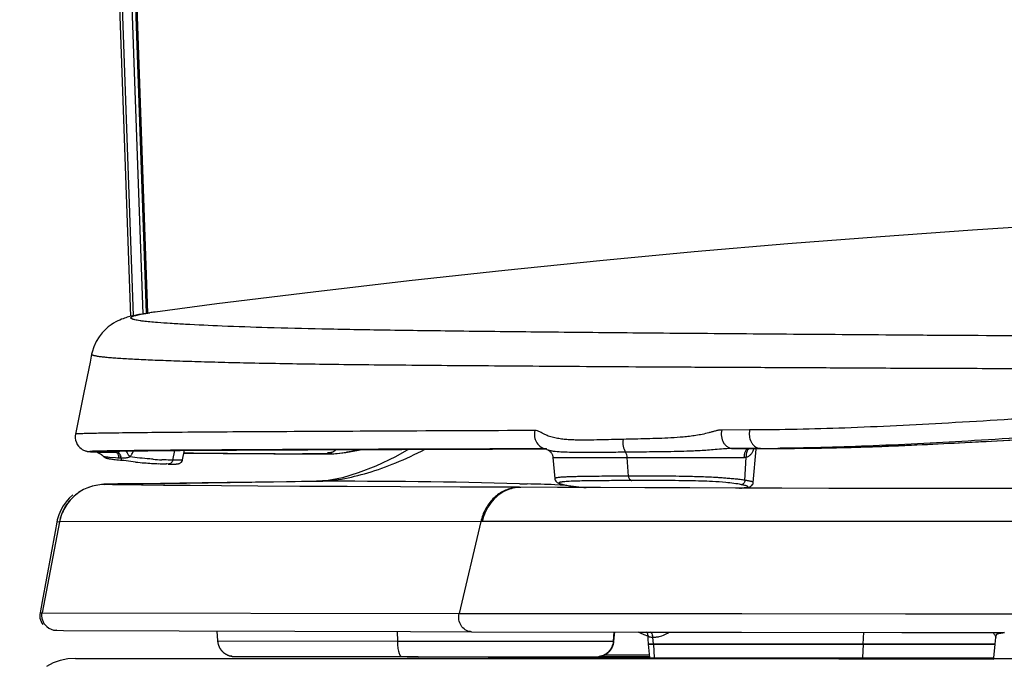
# Model space of a CAD drawing. Units: inches. Extents: x 72 to 9569, y -1199 to 1814.
# Drawn here: x 7124 to 7228, y 217 to 285 of the extents above; entities that cross this region are included whole.
import ezdxf

# ---------------------------------------------------------------- set-up
doc = ezdxf.new("R2010")
doc.units = ezdxf.units.IN
doc.header["$LTSCALE"] = 2
doc.header["$MEASUREMENT"] = 0

msp = doc.modelspace()

# ---------------------------------------------------------------- linework, layer by layer
at = {"color": 7, "linetype": 'Continuous'}
for p, q in [((7123.87, 580.01), (7135.55, 254.11)), ((7124.16, 580.01), (7135.81, 254.17)), ((7125.34, 580.01), (7136.83, 254.37)), ((7125.8, 580.01), (7137.2, 254.43)), ((7126.07, 580.01), (7137.32, 254.45)), ((7144.64, 255.41), (7138.13, 254.56)), ((7131.45, 250.12), (7131.28, 249.29)), ((7200.71, 242.16), (7197.77, 242.15)), ((7131.22, 239.88), (7131.25, 239.88)), ((7131.25, 239.88), (7131.27, 239.88)), ((7131.27, 239.88), (7131.3, 239.88)), ((7131.3, 239.88), (7131.33, 239.87)), ((7131.33, 239.87), (7131.38, 239.87)), ((7131.38, 239.87), (7131.44, 239.87)), ((7131.44, 239.87), (7131.52, 239.86)), ((7131.52, 239.86), (7131.62, 239.86)), ((7131.62, 239.86), (7131.78, 239.86)), ((7131.78, 239.86), (7131.98, 239.85)), ((7132.67, 239.94), (7131.85, 239.92)), ((7132.14, 239.85), (7132.22, 239.84)), ((7132.21, 239.73), (7132.22, 239.73)), ((7132.22, 239.73), (7132.22, 239.73)), ((7132.46, 239.84), (7132.4, 239.83)), ((7132.43, 239.84), (7132.46, 239.84)), ((7132.46, 239.84), (7132.85, 239.84)), ((7132.65, 239.44), (7132.7, 239.38)), ((7132.85, 239.84), (7133.82, 239.84)), ((7133.03, 239.91), (7133.69, 239.93)), ((7133.58, 239.85), (7133.05, 239.87)), ((7134, 239.96), (7133.51, 239.96)), ((7133.82, 239.84), (7133.94, 239.84)), ((7134.55, 239.97), (7134, 239.96)), ((7134, 239.94), (7134.16, 239.94)), ((7134.16, 239.94), (7134.33, 239.94)), ((7134.23, 239.94), (7134.49, 239.95)), ((7134.33, 239.94), (7134.52, 239.95)), ((7134.49, 239.95), (7134.91, 239.95)), ((7134.52, 239.95), (7134.72, 239.95)), ((7134.57, 239.97), (7134.55, 239.97)), ((7135.14, 239.98), (7134.57, 239.97)), ((7134.72, 239.95), (7134.98, 239.95)), ((7134.91, 239.95), (7135.22, 239.96)), ((7134.98, 239.95), (7135.23, 239.96)), ((7135.22, 239.96), (7135.75, 239.96)), ((7135.23, 239.96), (7135.66, 239.96)), ((7135.66, 239.96), (7136, 239.97)), ((7135.75, 239.96), (7136.78, 239.98)), ((7136, 239.97), (7136.36, 239.97)), ((7136.36, 239.97), (7136.84, 239.98)), ((7136.84, 239.98), (7137.35, 239.98)), ((7137.35, 239.98), (7137.8, 239.99)), ((7137.8, 239.99), (7138.38, 239.99)), ((7138.38, 239.99), (7138.89, 240)), ((7138.89, 240), (7139.55, 240)), ((7139.55, 240), (7140.13, 240.01)), ((7140, 238.99), (7140.21, 240.01)), ((7140.13, 240.01), (7140.75, 240.01)), ((7140.75, 240.01), (7141.4, 240.02)), ((7141.02, 239.02), (7141.23, 240.02)), ((7142.17, 239.73), (7141.16, 239.74)), ((7141.16, 239.73), (7142.24, 239.72)), ((7141.4, 240.02), (7142.23, 240.02)), ((7142.23, 240.02), (7143.12, 240.03)), ((7143.12, 240.03), (7144.22, 240.04)), ((7144.22, 240.04), (7145.4, 240.04)), ((7145.4, 240.04), (7146.67, 240.05)), ((7146.67, 240.05), (7148.22, 240.06)), ((7148.22, 240.06), (7149.9, 240.07)), ((7149.9, 240.07), (7151.7, 240.08)), ((7151.7, 240.08), (7154.14, 240.09)), ((7154.87, 239.65), (7153.65, 239.65)), ((7154.14, 240.09), (7157.09, 240.1)), ((7154.46, 239.64), (7156.14, 239.64)), ((7154.46, 239.64), (7154.51, 239.64)), ((7156.19, 239.64), (7154.51, 239.64)), ((7154.9, 239.65), (7154.87, 239.65)), ((7156.14, 239.64), (7154.9, 239.65)), ((7156.19, 239.64), (7156.14, 239.64)), ((7156.18, 239.64), (7156.93, 239.66)), ((7156.93, 239.66), (7158.21, 239.78)), ((7157.09, 240.1), (7158.83, 240.11)), ((7158.83, 240.11), (7160.36, 240.11)), ((7160.36, 240.11), (7161.95, 240.12)), ((7161.95, 240.12), (7163.62, 240.12)), ((7163.62, 240.12), (7165.37, 240.13)), ((7165.37, 240.13), (7167.2, 240.14)), ((7167.2, 240.14), (7169.12, 240.14)), ((7169.12, 240.14), (7171.12, 240.15)), ((7170.68, 240.15), (7177.19, 240.16)), ((7171.12, 240.15), (7172.36, 240.15)), ((7177.72, 240.17), (7176.05, 240.17)), ((7177.19, 240.16), (7177.9, 240.17)), ((7179.29, 240.17), (7177.72, 240.17)), ((7177.9, 240.17), (7179.29, 240.17)), ((7179.32, 240.18), (7179.37, 240.17)), ((7200.4, 240.22), (7198.94, 240.21)), ((7198.94, 240.21), (7200.63, 240.21)), ((7201.87, 240.22), (7200.4, 240.22)), ((7200.63, 240.21), (7201.35, 240.21)), ((7201.1, 236.65), (7201.41, 240.14)), ((7201.35, 240.21), (7201.42, 240.21)), ((7201.42, 240.21), (7202.44, 240.22)), ((7201.87, 240.22), (7203.93, 240.22)), ((7202.44, 240.22), (7203.18, 240.22)), ((7203.18, 240.22), (7203.93, 240.22)), ((7132.87, 239.35), (7133.07, 239.33)), ((7133.09, 239.18), (7133.12, 239.17)), ((7133.12, 239.17), (7133.15, 239.17)), ((7133.15, 239.17), (7133.19, 239.16)), ((7133.34, 239.3), (7133.95, 239.25)), ((7133.95, 239.25), (7134.18, 239.24)), ((7134.18, 239.24), (7134.26, 239.23)), ((7134.26, 239.23), (7134.35, 239.23)), ((7134.47, 238.98), (7134.61, 238.97)), ((7134.69, 238.96), (7134.61, 238.97)), ((7134.84, 238.94), (7134.69, 238.96)), ((7136.08, 238.79), (7134.84, 238.94)), ((7139.44, 238.59), (7139.34, 238.59)), ((7139.49, 238.58), (7139.62, 238.58)), ((7139.62, 238.58), (7139.78, 238.58)), ((7139.78, 238.58), (7139.89, 238.58)), ((7139.89, 238.58), (7140, 238.58)), ((7140, 238.58), (7140.07, 238.58)), ((7140.07, 238.58), (7140.14, 238.58)), ((7140.14, 238.58), (7140.21, 238.58)), ((7140.21, 238.58), (7140.25, 238.58)), ((7140.25, 238.58), (7140.29, 238.58)), ((7140.29, 238.58), (7140.33, 238.58)), ((7140.33, 238.58), (7140.36, 238.59)), ((7180.01, 239.25), (7180.21, 237.05)), ((7187.96, 237.3), (7187.82, 239.27)), ((7200.21, 236.86), (7200.34, 239.3)), ((7132.73, 236.45), (7132.55, 236.44)), ((7132.8, 236.43), (7133.69, 236.46)), ((7132.9, 236.42), (7132.89, 236.42)), ((7132.89, 236.42), (7132.89, 236.42)), ((7132.89, 236.42), (7132.89, 236.42)), ((7132.91, 236.42), (7132.89, 236.42)), ((7132.93, 236.42), (7132.9, 236.42)), ((7133, 236.42), (7132.93, 236.42)), ((7133.66, 236.4), (7133, 236.42)), ((7133.09, 236.41), (7133, 236.42)), ((7133.69, 236.46), (7133.78, 236.46)), ((7133.78, 236.46), (7133.88, 236.46)), ((7133.88, 236.46), (7134.1, 236.47)), ((7134.1, 236.47), (7134.6, 236.47)), ((7134.6, 236.47), (7155.15, 236.76)), ((7155.11, 236.76), (7151.96, 236.72)), ((7155.15, 236.76), (7155.11, 236.76)), ((7176.51, 236.51), (7176.64, 236.51)), ((7176.64, 236.51), (7177.3, 236.49)), ((7180.19, 236.41), (7181.33, 236.37)), ((7180.21, 237.05), (7180.21, 237.04)), ((7181.33, 236.37), (7181.36, 236.37)), ((7181.33, 236.37), (7181.33, 236.37)), ((7180.48, 236.11), (7176.5, 236.13)), ((7185.02, 236.1), (7180.48, 236.11)), ((7128.06, 232.49), (7126.24, 222.91)), ((7128.06, 232.49), (7127.78, 232.48)), ((7128.07, 232.49), (7128.06, 232.49)), ((7172.42, 232.52), (7128.07, 232.49)), ((7172.42, 232.52), (7170.14, 222.86)), ((7172.55, 232.52), (7172.42, 232.52)), ((7306.41, 232.59), (7172.55, 232.52)), ((7126.02, 222.91), (7126.24, 222.91)), ((7126.24, 222.91), (7170.14, 222.86)), ((7170.14, 222.86), (7197.74, 222.84)), ((7197.74, 222.84), (7198.46, 222.84)), ((7198.46, 222.84), (7199.9, 222.84)), ((7199.9, 222.84), (7217.13, 222.82)), ((7217.13, 222.82), (7221.33, 222.82)), ((7221.33, 222.82), (7306.41, 222.77)), ((7127.45, 221.11), (7127.44, 221.11)), ((7127.52, 221.1), (7127.74, 221.1)), ((7127.74, 221.1), (7127.71, 221.1)), ((7127.74, 221.1), (7128.49, 221.08)), ((7128.49, 221.08), (7165.02, 220.96)), ((7144.61, 221.01), (7144.71, 219.97)), ((7163.6, 220.96), (7163.63, 219.94)), ((7165.02, 220.96), (7171.42, 220.94)), ((7171.42, 220.94), (7189.24, 220.91)), ((7186.43, 220.92), (7186.35, 219.93)), ((7186.43, 219.93), (7186.52, 220.92)), ((7189.24, 220.91), (7191.67, 220.9)), ((7189.94, 220.79), (7189.95, 220.77)), ((7189.95, 220.77), (7189.95, 220.77)), ((7191.67, 220.9), (7194.18, 220.9)), ((7194.18, 220.9), (7197.89, 220.89)), ((7197.89, 220.89), (7198.35, 220.89)), ((7198.35, 220.89), (7199.86, 220.89)), ((7199.86, 220.89), (7216.74, 220.86)), ((7212.68, 219.63), (7212.74, 220.88)), ((7216.74, 220.86), (7218.25, 220.86)), ((7218.25, 220.86), (7218.72, 220.86)), ((7218.72, 220.86), (7226.25, 220.85)), ((7226.25, 220.85), (7227.55, 220.85)), ((7226.71, 220.8), (7226.71, 220.8)), ((7226.92, 220.8), (7226.94, 220.81)), ((7144.71, 219.97), (7163.63, 219.94)), ((7163.63, 219.94), (7186.35, 219.93)), ((7186.35, 219.93), (7186.43, 219.93)), ((7189.95, 220.77), (7190.04, 219.64)), ((7190.58, 219.64), (7190.53, 220.35)), ((7226.56, 219.64), (7226.62, 220.33)), ((7226.62, 220.33), (7226.63, 220.42)), ((7190.04, 219.64), (7190.04, 219.64)), ((7190.04, 219.64), (7190.1, 219.64)), ((7190.04, 219.64), (7190.17, 218.22)), ((7190.37, 219.64), (7190.05, 219.64)), ((7190.05, 219.64), (7190.05, 219.64)), ((7190.1, 219.64), (7190.2, 219.64)), ((7190.2, 219.64), (7190.58, 219.64)), ((7190.85, 219.64), (7190.37, 219.64)), ((7190.58, 219.64), (7191.03, 219.64)), ((7190.58, 219.64), (7190.68, 218.21)), ((7191.94, 219.64), (7190.85, 219.64)), ((7191.03, 219.64), (7191.83, 219.64)), ((7191.83, 219.64), (7194.04, 219.64)), ((7193.38, 219.64), (7191.94, 219.64)), ((7195.03, 219.64), (7193.38, 219.64)), ((7194.04, 219.64), (7195.85, 219.64)), ((7196.84, 219.64), (7195.03, 219.64)), ((7195.85, 219.64), (7197.12, 219.64)), ((7197.48, 219.64), (7196.84, 219.64)), ((7197.12, 219.64), (7197.38, 219.64)), ((7197.38, 219.64), (7197.66, 219.64)), ((7198.13, 219.64), (7197.48, 219.64)), ((7197.66, 219.64), (7198.52, 219.64)), ((7198.8, 219.64), (7198.13, 219.64)), ((7198.52, 219.64), (7199.13, 219.64)), ((7203.14, 219.63), (7198.8, 219.64)), ((7199.13, 219.64), (7203.92, 219.63)), ((7212.68, 219.63), (7203.14, 219.63)), ((7203.92, 219.63), (7211.74, 219.63)), ((7211.74, 219.63), (7212.68, 219.63)), ((7212.68, 219.63), (7212.61, 218.2)), ((7216.21, 219.63), (7212.68, 219.63)), ((7212.68, 219.63), (7215.63, 219.63)), ((7215.63, 219.63), (7216.15, 219.63)), ((7216.15, 219.63), (7217.13, 219.63)), ((7217, 219.63), (7216.21, 219.63)), ((7217.75, 219.63), (7217, 219.63)), ((7217.13, 219.63), (7217.59, 219.63)), ((7217.59, 219.63), (7218.03, 219.63)), ((7218.47, 219.63), (7217.75, 219.63)), ((7218.03, 219.63), (7218.09, 219.63)), ((7218.09, 219.63), (7218.86, 219.63)), ((7219.16, 219.63), (7218.47, 219.63)), ((7218.86, 219.63), (7219.98, 219.63)), ((7220.43, 219.63), (7219.16, 219.63)), ((7219.98, 219.63), (7220.67, 219.63)), ((7221.03, 219.63), (7220.43, 219.63)), ((7220.67, 219.63), (7220.99, 219.63)), ((7220.99, 219.63), (7222.14, 219.63)), ((7223.1, 219.63), (7221.03, 219.63)), ((7222.14, 219.63), (7224.75, 219.63)), ((7223.97, 219.63), (7223.1, 219.63)), ((7225.36, 219.63), (7223.97, 219.63)), ((7224.75, 219.63), (7225.73, 219.64)), ((7226.02, 219.64), (7225.36, 219.63)), ((7225.73, 219.64), (7225.92, 219.64)), ((7225.92, 219.64), (7226.41, 219.64)), ((7226.55, 219.64), (7226.02, 219.64)), ((7226.41, 219.64), (7226.56, 219.64)), ((7226.43, 218.21), (7226.56, 219.64)), ((7226.56, 219.64), (7226.56, 219.64)), ((7128.15, 217.92), (7127.4, 217.65)), ((7128.94, 218.08), (7128.15, 217.92)), ((7129.74, 218.13), (7128.94, 218.08)), ((7129.74, 218.13), (7483.07, 218.13)), ((7136.84, 218.13), (7475.98, 218.13)), ((7146.21, 218.36), (7146.09, 218.36)), ((7146.47, 218.34), (7146.48, 218.34)), ((7146.48, 218.34), (7147.45, 218.34)), ((7146.5, 218.34), (7147.45, 218.34)), ((7147.45, 218.34), (7164.08, 218.32)), ((7164.08, 218.32), (7165.82, 218.32)), ((7164.69, 218.26), (7175, 218.31)), ((7190.17, 218.15), (7164.69, 218.26)), ((7165.82, 218.32), (7175, 218.31)), ((7165.89, 218.16), (7190.18, 218.11)), ((7175, 218.31), (7184.64, 218.31)), ((7184.64, 218.31), (7184.67, 218.31)), ((7184.67, 218.31), (7184.68, 218.31)), ((7184.91, 218.32), (7190.04, 218.33)), ((7190.05, 218.49), (7185.41, 218.47)), ((7190.04, 218.33), (7190.17, 218.33)), ((7190.17, 218.49), (7190.05, 218.49)), ((7190.17, 218.22), (7190.68, 218.21)), ((7190.17, 218.22), (7190.17, 218.19)), ((7190.17, 218.19), (7190.18, 218.11)), ((7190.18, 218.11), (7191.57, 218.11)), ((7190.68, 218.21), (7212.61, 218.2)), ((7191.57, 218.11), (7193.76, 218.11)), ((7193.76, 218.11), (7226.43, 218.06)), ((7212.61, 218.2), (7226.43, 218.21)), ((7226.42, 218.08), (7225.45, 218.08)), ((7127.4, 217.65), (7126.68, 217.29))]:
    msp.add_line(p, q, dxfattribs=at)
for points in [[(7306.44, 265.93), (7298.67, 265.91), (7289.72, 265.83), (7280.66, 265.67), (7271.49, 265.44), (7262.21, 265.14), (7252.83, 264.77), (7243.37, 264.32), (7233.81, 263.79), (7224.18, 263.18), (7214.49, 262.49), (7204.72, 261.73), (7194.88, 260.88), (7184.95, 259.95), (7174.94, 258.94), (7164.88, 257.84), (7154.78, 256.66), (7144.64, 255.41)], [(7136.69, 254.34), (7136.55, 254.32), (7136.41, 254.29), (7136.27, 254.27), (7136.13, 254.24), (7136, 254.21), (7135.87, 254.18), (7135.74, 254.15), (7135.61, 254.12), (7135.48, 254.09), (7135.34, 254.05), (7135.2, 254.01), (7135.06, 253.97), (7134.92, 253.92), (7134.76, 253.86), (7134.59, 253.8), (7134.41, 253.72), (7134.21, 253.63), (7133.99, 253.52), (7133.76, 253.38), (7133.49, 253.21), (7133.2, 252.99), (7132.89, 252.72), (7132.56, 252.38), (7132.24, 251.96), (7131.94, 251.47), (7131.68, 250.92), (7131.5, 250.33), (7131.45, 250.12)], [(7131.28, 249.29), (7130.64, 246.11), (7130.32, 244.52), (7130, 242.93), (7129.75, 241.72)], [(7203.93, 240.22), (7208.65, 240.27), (7213.76, 240.41), (7218.93, 240.62), (7224.15, 240.88), (7229.43, 241.17), (7234.82, 241.48), (7240.3, 241.81), (7245.85, 242.13), (7251.51, 242.44), (7257.26, 242.73), (7263.09, 243), (7269.05, 243.24), (7275.11, 243.45), (7281.27, 243.63), (7287.59, 243.77), (7294.08, 243.87), (7300.69, 243.92), (7306.42, 243.93)], [(7129.75, 241.72), (7129.73, 241.56), (7129.73, 241.31), (7129.76, 241.07), (7129.84, 240.84), (7129.94, 240.64), (7130.06, 240.46), (7130.19, 240.32), (7130.33, 240.2), (7130.46, 240.11), (7130.58, 240.04), (7130.69, 240), (7130.77, 239.97), (7130.84, 239.95), (7130.89, 239.93), (7130.94, 239.92), (7130.97, 239.91), (7131, 239.91), (7131.03, 239.9), (7131.06, 239.9), (7131.08, 239.9), (7131.1, 239.89), (7131.11, 239.89), (7131.13, 239.89), (7131.15, 239.89), (7131.16, 239.89), (7131.18, 239.88), (7131.19, 239.88), (7131.22, 239.88)], [(7131.98, 239.85), (7132.02, 239.82), (7132.07, 239.8), (7132.12, 239.77), (7132.17, 239.75), (7132.22, 239.73)], [(7132.22, 239.73), (7132.29, 239.7), (7132.38, 239.65), (7132.47, 239.59), (7132.56, 239.52), (7132.65, 239.44)], [(7164.84, 240.13), (7163.42, 239.34), (7161.38, 238.37), (7159.52, 237.64), (7157.84, 237.14), (7156.35, 236.85), (7155.11, 236.76)], [(7158.21, 239.78), (7159.54, 240.02), (7159.88, 240.11)], [(7172.36, 240.15), (7173.21, 240.15), (7173.64, 240.15), (7174.08, 240.16), (7174.51, 240.16), (7174.96, 240.16), (7175.4, 240.16)], [(7175.4, 240.16), (7176.31, 240.16), (7176.76, 240.16), (7177.19, 240.16)], [(7179.32, 240.18), (7179.29, 240.18), (7179.29, 240.17)], [(7179.29, 240.17), (7179.38, 240.12), (7179.48, 240.06)], [(7179.49, 240.05), (7179.54, 240.02), (7179.59, 239.99), (7179.64, 239.95), (7179.69, 239.91), (7179.73, 239.87), (7179.77, 239.82), (7179.81, 239.77), (7179.85, 239.72), (7179.89, 239.66), (7179.92, 239.6), (7179.95, 239.54)], [(7179.95, 239.54), (7179.97, 239.47), (7179.99, 239.4)], [(7132.7, 239.38), (7132.73, 239.35), (7132.79, 239.3), (7132.83, 239.27), (7132.87, 239.25)], [(7132.87, 239.25), (7132.91, 239.23), (7132.94, 239.22), (7132.96, 239.21), (7132.99, 239.21), (7133.01, 239.2), (7133.04, 239.19), (7133.06, 239.19), (7133.09, 239.18)], [(7133.19, 239.16), (7133.23, 239.15), (7133.28, 239.14), (7133.34, 239.14)], [(7133.34, 239.14), (7133.4, 239.13), (7133.48, 239.11), (7133.56, 239.1), (7133.67, 239.09), (7133.79, 239.07), (7133.93, 239.05), (7134.09, 239.03), (7134.27, 239.01), (7134.47, 238.98)], [(7140.36, 238.59), (7140.38, 238.59), (7140.4, 238.59), (7140.41, 238.59), (7140.43, 238.59), (7140.45, 238.59), (7140.46, 238.59), (7140.48, 238.59), (7140.49, 238.59), (7140.51, 238.6), (7140.53, 238.6), (7140.54, 238.6), (7140.56, 238.6), (7140.58, 238.61), (7140.6, 238.61), (7140.63, 238.62), (7140.66, 238.63)], [(7140.66, 238.63), (7140.69, 238.64), (7140.74, 238.66), (7140.79, 238.69), (7140.85, 238.73), (7140.91, 238.79), (7140.97, 238.88), (7141.01, 238.98), (7141.02, 239.02)], [(7179.99, 239.4), (7180, 239.33), (7180.01, 239.26), (7180.01, 239.25)], [(7134.22, 236.48), (7133.3, 236.47), (7132.73, 236.45)], [(7176.5, 236.13), (7170.23, 236.15), (7163.97, 236.18), (7158.35, 236.21), (7153.35, 236.23), (7148.96, 236.26), (7145.12, 236.28), (7141.82, 236.31), (7139.01, 236.33), (7136.7, 236.36), (7134.92, 236.38), (7133.66, 236.4)], [(7151.96, 236.72), (7148.68, 236.68), (7145.71, 236.64), (7143.07, 236.6), (7140.74, 236.57), (7138.71, 236.54), (7136.95, 236.51), (7135.45, 236.49), (7134.22, 236.48)], [(7180.21, 237.04), (7180.22, 236.98), (7180.25, 236.87), (7180.3, 236.78), (7180.37, 236.7), (7180.45, 236.64), (7180.53, 236.59), (7180.6, 236.55), (7180.68, 236.53), (7180.77, 236.5), (7180.87, 236.47), (7180.98, 236.45), (7181.1, 236.42), (7181.24, 236.39), (7181.33, 236.37)], [(7181.33, 236.37), (7181.62, 236.32), (7181.9, 236.27), (7182.19, 236.23), (7182.5, 236.19), (7182.81, 236.16), (7183.11, 236.13), (7183.41, 236.11), (7183.47, 236.1)], [(7200.82, 236.22), (7200.89, 236.27), (7200.96, 236.33), (7201.02, 236.41), (7201.07, 236.51), (7201.1, 236.62), (7201.1, 236.65)], [(7129.48, 235.35), (7129.09, 235), (7128.75, 234.6), (7128.44, 234.17), (7128.19, 233.71), (7127.98, 233.22), (7127.83, 232.71), (7127.78, 232.48)], [(7194.41, 236.06), (7189.67, 236.08), (7185.02, 236.1)], [(7204.1, 236.03), (7199.22, 236.05), (7194.41, 236.06)], [(7199.84, 236.05), (7199.9, 236.05), (7199.98, 236.06), (7200.06, 236.06), (7200.13, 236.07), (7200.2, 236.08), (7200.27, 236.08), (7200.34, 236.09), (7200.4, 236.1), (7200.46, 236.11), (7200.52, 236.12), (7200.57, 236.13), (7200.63, 236.14), (7200.69, 236.16), (7200.75, 236.18), (7200.82, 236.22)], [(7306.42, 235.94), (7301.79, 235.94), (7295.81, 235.95), (7289.77, 235.95), (7283.69, 235.95), (7277.59, 235.96), (7271.48, 235.96), (7265.37, 235.97), (7259.3, 235.97), (7253.27, 235.97), (7247.32, 235.98), (7241.46, 235.98), (7235.71, 235.98), (7230.1, 235.99), (7224.62, 235.99), (7219.29, 236), (7214.1, 236.01), (7209.05, 236.02), (7204.1, 236.03)], [(7127.78, 232.48), (7127.6, 231.47), (7127.15, 229.03), (7126.7, 226.58), (7126.24, 224.11), (7126.02, 222.91)], [(7126.02, 222.91), (7126, 222.76), (7125.99, 222.57), (7126.01, 222.38), (7126.06, 222.2)], [(7126.06, 222.2), (7126.12, 222.02), (7126.21, 221.85), (7126.32, 221.69)], [(7127.44, 221.11), (7127.44, 221.1), (7127.47, 221.1), (7127.52, 221.1), (7127.58, 221.1), (7127.63, 221.1), (7127.71, 221.1)], [(7188.94, 220.92), (7189.19, 220.82), (7189.57, 220.66), (7189.96, 220.49), (7189.97, 220.48)], [(7189.87, 220.92), (7189.91, 220.86), (7189.94, 220.79)], [(7226.63, 220.42), (7226.67, 220.53), (7226.73, 220.63), (7226.8, 220.71), (7226.87, 220.77), (7226.92, 220.8)], [(7144.71, 219.97), (7144.71, 219.92), (7144.72, 219.88), (7144.72, 219.84), (7144.73, 219.8), (7144.74, 219.76), (7144.74, 219.72), (7144.75, 219.68), (7144.76, 219.64), (7144.78, 219.6), (7144.79, 219.57), (7144.8, 219.53), (7144.81, 219.49), (7144.83, 219.46), (7144.84, 219.42), (7144.86, 219.39), (7144.87, 219.35), (7144.89, 219.32), (7144.91, 219.29), (7144.92, 219.25), (7144.94, 219.22), (7144.96, 219.19), (7144.98, 219.16), (7145, 219.13), (7145.02, 219.1), (7145.04, 219.07), (7145.06, 219.04), (7145.08, 219.01), (7145.11, 218.99), (7145.13, 218.96), (7145.15, 218.94), (7145.17, 218.91), (7145.2, 218.89), (7145.22, 218.86), (7145.24, 218.84), (7145.27, 218.82), (7145.29, 218.8), (7145.31, 218.77), (7145.34, 218.75), (7145.36, 218.73), (7145.39, 218.72), (7145.41, 218.7), (7145.43, 218.68), (7145.46, 218.66), (7145.48, 218.64), (7145.51, 218.63), (7145.53, 218.61), (7145.56, 218.6), (7145.58, 218.58), (7145.61, 218.57), (7145.63, 218.55), (7145.65, 218.54), (7145.68, 218.53), (7145.7, 218.52), (7145.73, 218.51), (7145.75, 218.49), (7145.78, 218.48), (7145.8, 218.47), (7145.82, 218.46), (7145.85, 218.45), (7145.87, 218.45), (7145.89, 218.44), (7145.92, 218.43), (7145.94, 218.42), (7145.96, 218.42), (7145.98, 218.41), (7146.01, 218.4), (7146.03, 218.4), (7146.05, 218.39), (7146.07, 218.39), (7146.09, 218.38), (7146.11, 218.38), (7146.13, 218.37), (7146.16, 218.37), (7146.18, 218.36), (7146.2, 218.36)], [(7184.9, 218.32), (7184.92, 218.33), (7184.94, 218.33), (7184.96, 218.33), (7184.99, 218.34), (7185.01, 218.34), (7185.03, 218.35), (7185.05, 218.35), (7185.08, 218.36), (7185.1, 218.36), (7185.12, 218.37), (7185.14, 218.37), (7185.17, 218.38), (7185.19, 218.39), (7185.21, 218.39), (7185.24, 218.4), (7185.26, 218.41), (7185.28, 218.42), (7185.31, 218.43), (7185.33, 218.44), (7185.35, 218.45), (7185.38, 218.46), (7185.4, 218.47), (7185.42, 218.48), (7185.45, 218.49), (7185.47, 218.5), (7185.5, 218.52), (7185.52, 218.53), (7185.54, 218.54), (7185.57, 218.56), (7185.59, 218.57), (7185.62, 218.59), (7185.64, 218.6), (7185.66, 218.62), (7185.69, 218.63), (7185.71, 218.65), (7185.73, 218.67), (7185.76, 218.69), (7185.78, 218.71), (7185.81, 218.72), (7185.83, 218.74), (7185.85, 218.76), (7185.87, 218.79), (7185.9, 218.81), (7185.92, 218.83), (7185.94, 218.85), (7185.97, 218.88), (7185.99, 218.9), (7186.01, 218.93), (7186.03, 218.95), (7186.05, 218.98), (7186.07, 219), (7186.09, 219.03), (7186.11, 219.06), (7186.13, 219.09), (7186.15, 219.12), (7186.17, 219.15), (7186.19, 219.18), (7186.21, 219.21), (7186.22, 219.24), (7186.24, 219.27), (7186.26, 219.3), (7186.27, 219.34), (7186.29, 219.37), (7186.3, 219.4), (7186.32, 219.44), (7186.33, 219.47), (7186.34, 219.51), (7186.36, 219.55), (7186.37, 219.58), (7186.38, 219.62), (7186.39, 219.66), (7186.4, 219.7), (7186.4, 219.73), (7186.41, 219.77), (7186.42, 219.81), (7186.42, 219.85), (7186.43, 219.89), (7186.43, 219.93)], [(7146.2, 218.36), (7146.22, 218.36), (7146.24, 218.35), (7146.26, 218.35), (7146.28, 218.35), (7146.3, 218.35), (7146.32, 218.35), (7146.34, 218.34), (7146.35, 218.34), (7146.37, 218.34), (7146.39, 218.34), (7146.41, 218.34), (7146.42, 218.34), (7146.43, 218.34), (7146.45, 218.34), (7146.45, 218.34), (7146.47, 218.34)], [(7184.68, 218.31), (7184.69, 218.31), (7184.71, 218.31), (7184.72, 218.31), (7184.74, 218.31), (7184.76, 218.31), (7184.78, 218.31), (7184.8, 218.31), (7184.82, 218.31), (7184.84, 218.32), (7184.86, 218.32), (7184.88, 218.32), (7184.9, 218.32)], [(7226.42, 218.08), (7226.43, 218.18), (7226.43, 218.21)]]:
    msp.add_lwpolyline(points, dxfattribs=at)
for centre, radius, start, end in [((7143.17, 216.31), 38.58, 97.5462, 98.3531), ((7197.72, 694.75), 454.63, 272.1791, 272.5241), ((7132.69, 210.15), 29.79, 91.6121, 92.1151), ((7132.89, 272.95), 33.12, 267.8552, 268.4069), ((7133.74, 301.55), 61.73, 268.3558, 268.5156), ((7134.64, 336.53), 96.72, 268.5651, 268.7113), ((7136.92, 4.73), 235.25, 90.8309, 91.0348), ((7135.86, 322.03), 82.21, 268.4128, 268.666), ((7135.98, 143.12), 96.84, 91.0346, 91.3507), ((7133.94, 241.36), 1.53, 270.0485, 276.7583), ((7133.94, 241.42), 1.58, 276.7972, 284.9217), ((7133.93, 241.45), 1.61, 284.9542, 291.1329), ((7148.51, 248.91), 16.18, 215.5811, 216.3226), ((7132.48, 241.61), 3.77, 328.2924, 334.0959), ((7174.2, 4082.49), 3842.89, 269.52248, 269.69361), ((7172.63, 4071.86), 3832.26, 269.54568, 269.7283), ((7156.18, 251.74), 12.1, 270.0351, 274.4795), ((7154.23, 254.2), 14.58, 278.0111, 279.8984), ((7156.12, 252.57), 12.93, 274.4571, 275.2243), ((7155.99, 253.81), 14.17, 275.2931, 279.3079), ((7201.44, 486.92), 246.7, 270.1, 270.5787), ((7203.48, 497.01), 256.79, 270.1001, 270.9957), ((7202.94, 533.13), 292.92, 270.9773, 271.2561), ((7202.1, 570.67), 330.47, 271.2597, 271.966), ((7200.13, 631.47), 391.3, 271.9495, 272.1793), ((7134.38, 251.99), 12.73, 264.1006, 264.2861), ((7134.75, 255.78), 16.54, 264.2981, 265.0967), ((7132.32, 238.78), 2.07, 12.5927, 15.9914), ((7134.66, 243.68), 4.47, 266.0293, 268.6945), ((7132.04, 238.49), 2.61, 16.1523, 19.0442), ((7134.68, 243.52), 4.3, 268.2569, 271.0858), ((7140.69, 281.39), 42.85, 263.8249, 265.0624), ((7139.66, 269.17), 30.58, 265.0201, 267.8011), ((7140.2, 269.39), 30.4, 265.6813, 267.4191), ((7139.87, 274.67), 36.08, 267.7987, 268.3637), ((7140.12, 283.93), 45.34, 268.3838, 269.0205), ((7132.81, 231.6), 4.82, 88.151, 93.7156), ((7132.82, 231.6), 4.82, 88.1751, 93.7136), ((7157.55, -478.31), 715.07, 88.48103, 90.1922), ((7153.86, -639.01), 875.81, 88.27716, 88.4659), ((7176.49, 232.43), 3.69, 89.8331, 99.149), ((7176.62, 232.43), 3.69, 89.8475, 99.1479), ((7127.74, 222.62), 1.53, 227.992, 268.8177), ((7171.42, 222.08), 1.13, 265.3242, 269.9771), ((7190.5, 222.37), 2.01, 268.6631, 270.6432), ((7189.63, 220.29), 0.9, 4.2901, 14.1078), ((7190.51, 222.7), 2.34, 270.5484, 272.7339), ((7190.49, 222.95), 2.59, 272.7124, 274.7491), ((7227.03, 224.67), 3.91, 267.6201, 268.0461), ((7227.01, 224.29), 3.53, 268.0589, 268.7849), ((7184.63, 219.97), 1.67, 270.1567, 278.0165), ((7192.82, 218.37), 2.14, 184.0626, 185.8203), ((7192.82, 218.37), 2.15, 185.8198, 186.7792), ((7209.57, 218.36), 3.04, 355.183, 357.0898)]:
    msp.add_arc(centre, radius, start, end, dxfattribs=at)
for points, knots in [([(7136.89, 253.6), (7136.78, 253.61), (7136.56, 253.64), (7136.26, 253.69), (7136.02, 253.74), (7135.85, 253.78), (7135.75, 253.82), (7135.69, 253.84), (7135.64, 253.87), (7135.61, 253.9), (7135.59, 253.92), (7135.58, 253.97), (7135.61, 254.01), (7135.65, 254.04), (7135.72, 254.08), (7135.83, 254.13), (7136.01, 254.19), (7136.24, 254.25), (7136.51, 254.31), (7136.82, 254.37), (7137.18, 254.43), (7137.43, 254.47), (7137.57, 254.49)], [0, 0, 0, 0, 0.101923, 0.188619, 0.259821, 0.315417, 0.337518, 0.355985, 0.371018, 0.382941, 0.392357, 0.400383, 0.418352, 0.4309, 0.446408, 0.486921, 0.540477, 0.607067, 0.68651, 0.778601, 0.883162, 1, 1, 1, 1]), ([(7138.38, 253.45), (7138.11, 253.48), (7137.61, 253.52), (7137.12, 253.57), (7136.89, 253.6)], [0, 0, 0, 0, 0.543592, 1, 1, 1, 1]), ([(7306.43, 252), (7300.27, 252), (7288.09, 252), (7270.22, 252), (7253.27, 252), (7237.64, 252.03), (7225.56, 252.07), (7216.68, 252.13), (7210.54, 252.18), (7204.68, 252.22), (7199.06, 252.27), (7193.67, 252.31), (7186.93, 252.37), (7179.1, 252.44), (7170.42, 252.54), (7162.73, 252.64), (7156.01, 252.76), (7150.27, 252.9), (7145.48, 253.06), (7142.07, 253.22), (7139.81, 253.35), (7138.83, 253.42), (7138.38, 253.45)], [0, 0, 0, 0, 0.109966, 0.217307, 0.319062, 0.412496, 0.496338, 0.534674, 0.571024, 0.605824, 0.639277, 0.671383, 0.702133, 0.759489, 0.811172, 0.857015, 0.896919, 0.931025, 0.959514, 0.982493, 0.991943, 1, 1, 1, 1]), ([(7306.43, 248.68), (7299.26, 248.67), (7288.58, 248.65), (7274.47, 248.63), (7264.2, 248.61), (7254.29, 248.6), (7244.81, 248.59), (7235.81, 248.6), (7227.34, 248.6), (7219.4, 248.62), (7211.96, 248.66), (7204.93, 248.7), (7198.24, 248.73), (7191.87, 248.76), (7185.79, 248.8), (7180.03, 248.84), (7172.98, 248.89), (7166.36, 248.94), (7160.17, 249), (7156.03, 249.05), (7152.22, 249.11), (7148.74, 249.17), (7145.57, 249.24), (7142.73, 249.32), (7140.2, 249.4), (7137.97, 249.49), (7136.31, 249.56), (7135.13, 249.63), (7134.37, 249.68), (7133.7, 249.72), (7133.11, 249.77), (7132.61, 249.83), (7132.24, 249.87), (7132, 249.91), (7131.85, 249.94), (7131.72, 249.97), (7131.62, 250), (7131.55, 250.02), (7131.49, 250.05), (7131.46, 250.09), (7131.45, 250.11), (7131.45, 250.12)], [0, 0, 0, 0, 0.122794, 0.18304, 0.241844, 0.298644, 0.35292, 0.404368, 0.452787, 0.498061, 0.540423, 0.58041, 0.618539, 0.654975, 0.689672, 0.722605, 0.753744, 0.810518, 0.836088, 0.859746, 0.881506, 0.901394, 0.91944, 0.935679, 0.950143, 0.962869, 0.973855, 0.978673, 0.983027, 0.986903, 0.990292, 0.993181, 0.995559, 0.996553, 0.997416, 0.998148, 0.99875, 0.999222, 0.999572, 0.999815, 1, 1, 1, 1]), ([(7306.42, 246.3), (7301.26, 246.3), (7291, 246.22), (7275.81, 245.84), (7263.4, 245.33), (7253.78, 244.83), (7244.72, 244.31), (7235.99, 243.76), (7227.61, 243.24), (7219.96, 242.78), (7211.03, 242.33), (7204.05, 242.17), (7200.71, 242.16)], [0, 0, 0, 0, 0.146432, 0.290811, 0.430852, 0.498438, 0.56398, 0.688136, 0.746438, 0.802049, 0.905406, 1, 1, 1, 1]), ([(7306.42, 244.31), (7301.44, 244.32), (7291.55, 244.25), (7276.9, 243.89), (7264.92, 243.41), (7255.61, 242.93), (7246.83, 242.43), (7236.44, 241.78), (7224.73, 241.04), (7214.01, 240.46), (7207.19, 240.26), (7203.93, 240.23)], [0, 0, 0, 0, 0.14557, 0.289188, 0.428688, 0.496134, 0.561629, 0.685976, 0.800498, 0.904687, 1, 1, 1, 1]), ([(7217.74, 240.57), (7220.74, 240.7), (7227, 241.03), (7236.76, 241.61), (7245.34, 242.12), (7252.55, 242.51), (7260.15, 242.89), (7269.92, 243.31), (7281.9, 243.69), (7294.1, 243.91), (7302.31, 243.95), (7306.42, 243.95)], [0, 0, 0, 0, 0.101613, 0.211853, 0.330257, 0.392238, 0.455888, 0.587339, 0.722836, 0.86087, 1, 1, 1, 1]), ([(7134.32, 241.84), (7133.97, 241.84), (7133.32, 241.83), (7132.41, 241.81), (7131.73, 241.8), (7131.25, 241.79), (7130.94, 241.78), (7130.67, 241.77), (7130.43, 241.77), (7130.23, 241.76), (7130.06, 241.75), (7129.95, 241.75), (7129.87, 241.74), (7129.83, 241.74), (7129.8, 241.73), (7129.78, 241.73), (7129.76, 241.73), (7129.75, 241.72), (7129.75, 241.72)], [0, 0, 0, 0, 0.22763, 0.427641, 0.599169, 0.673979, 0.74134, 0.801139, 0.853264, 0.897601, 0.934052, 0.962531, 0.973756, 0.982961, 0.990145, 0.995332, 0.998569, 1, 1, 1, 1]), ([(7178.1, 242.1), (7173, 242.08), (7163.78, 242.04), (7151.41, 241.98), (7142.92, 241.93), (7137.54, 241.88), (7135.32, 241.85), (7134.32, 241.84)], [0, 0, 0, 0, 0.349355, 0.631692, 0.847538, 0.931526, 1, 1, 1, 1]), ([(7178.1, 242.1), (7178.05, 241.87), (7178.04, 241.52), (7178.16, 241.09), (7178.35, 240.7), (7178.65, 240.39), (7179.03, 240.21), (7179.22, 240.18), (7179.32, 240.18)], [0, 0, 0, 0, 0.264696, 0.396449, 0.525069, 0.768626, 0.885661, 1, 1, 1, 1]), ([(7187.41, 241.17), (7186.99, 241.16), (7186.16, 241.14), (7184.93, 241.11), (7183.71, 241.09), (7182.71, 241.09), (7181.92, 241.12), (7181.33, 241.15), (7180.76, 241.22), (7180.29, 241.3), (7179.92, 241.39), (7179.65, 241.47), (7179.39, 241.57), (7179.14, 241.69), (7178.89, 241.83), (7178.64, 241.96), (7178.38, 242.07), (7178.2, 242.1), (7178.1, 242.1)], [0, 0, 0, 0, 0.131687, 0.261975, 0.390683, 0.517383, 0.57983, 0.641581, 0.702553, 0.762708, 0.792519, 0.822211, 0.851866, 0.881603, 0.911444, 0.941156, 0.970499, 1, 1, 1, 1]), ([(7197.77, 242.15), (7197.66, 242.15), (7197.43, 242.13), (7197.09, 242.05), (7196.75, 241.95), (7196.29, 241.83), (7195.73, 241.69), (7195.06, 241.57), (7194.39, 241.48), (7193.52, 241.39), (7192.44, 241.31), (7191.16, 241.26), (7189.89, 241.23), (7188.65, 241.2), (7187.82, 241.18), (7187.41, 241.17)], [0, 0, 0, 0, 0.032313, 0.065808, 0.099889, 0.133979, 0.201035, 0.266551, 0.330809, 0.394131, 0.518718, 0.641231, 0.76211, 0.881659, 1, 1, 1, 1]), ([(7197.77, 242.15), (7197.74, 242.04), (7197.72, 241.81), (7197.74, 241.35), (7197.89, 240.91), (7198.15, 240.56), (7198.39, 240.37), (7198.65, 240.24), (7198.84, 240.21), (7198.94, 240.21)], [0, 0, 0, 0, 0.135894, 0.273002, 0.536587, 0.660731, 0.778621, 0.891189, 1, 1, 1, 1]), ([(7200.71, 242.16), (7200.67, 241.95), (7200.65, 241.52), (7200.79, 241.01), (7201.01, 240.67), (7201.2, 240.46), (7201.43, 240.31), (7201.6, 240.25), (7201.68, 240.24)], [0, 0, 0, 0, 0.269815, 0.533518, 0.658583, 0.777678, 0.891077, 1, 1, 1, 1]), ([(7187.41, 241.17), (7187.35, 240.94), (7187.35, 240.46), (7187.52, 240.01), (7187.65, 239.82)], [0, 0, 0, 0, 0.50675, 1, 1, 1, 1]), ([(7131.59, 239.92), (7131.56, 239.92), (7131.51, 239.91), (7131.44, 239.91), (7131.38, 239.91), (7131.33, 239.9), (7131.31, 239.9), (7131.29, 239.9), (7131.28, 239.9), (7131.27, 239.9), (7131.26, 239.89), (7131.25, 239.89), (7131.25, 239.89), (7131.25, 239.89), (7131.26, 239.89), (7131.26, 239.88), (7131.27, 239.88), (7131.29, 239.88), (7131.3, 239.88), (7131.33, 239.88), (7131.39, 239.87), (7131.5, 239.87), (7131.6, 239.86), (7131.65, 239.86)], [0, 0, 0, 0, 0.112842, 0.209703, 0.29052, 0.355231, 0.381539, 0.40384, 0.422162, 0.436538, 0.447022, 0.453717, 0.457029, 0.459837, 0.465758, 0.475353, 0.488709, 0.505843, 0.526751, 0.551416, 0.611941, 0.777153, 1, 1, 1, 1]), ([(7132.4, 239.83), (7132.37, 239.83), (7132.32, 239.82), (7132.26, 239.81), (7132.22, 239.8), (7132.2, 239.78), (7132.18, 239.77), (7132.19, 239.75), (7132.2, 239.74), (7132.21, 239.74), (7132.21, 239.73)], [0, 0, 0, 0, 0.306234, 0.530788, 0.681599, 0.776383, 0.833816, 0.877227, 0.929999, 1, 1, 1, 1]), ([(7133.05, 239.87), (7133.02, 239.87), (7132.98, 239.87), (7132.93, 239.88), (7132.9, 239.88), (7132.87, 239.88), (7132.86, 239.88), (7132.85, 239.88), (7132.84, 239.89), (7132.84, 239.89), (7132.84, 239.89), (7132.84, 239.89), (7132.85, 239.89), (7132.85, 239.89), (7132.87, 239.9), (7132.89, 239.9), (7132.91, 239.9), (7132.96, 239.9), (7133, 239.91), (7133.03, 239.91)], [0, 0, 0, 0, 0.220067, 0.307596, 0.380049, 0.437384, 0.479588, 0.506735, 0.514812, 0.519586, 0.522763, 0.527992, 0.536637, 0.548985, 0.585121, 0.63675, 0.704006, 0.786945, 1, 1, 1, 1]), ([(7133.94, 239.84), (7133.98, 239.84), (7134.04, 239.82), (7134.11, 239.76), (7134.18, 239.68), (7134.25, 239.54), (7134.3, 239.42), (7134.32, 239.35)], [0, 0, 0, 0, 0.170509, 0.271175, 0.385971, 0.662215, 1, 1, 1, 1]), ([(7134.13, 239.85), (7134.21, 239.86), (7134.3, 239.76), (7134.38, 239.65), (7134.45, 239.52), (7134.49, 239.42), (7134.51, 239.34)], [0, 0, 0, 0, 0.356533, 0.490835, 0.643666, 1, 1, 1, 1]), ([(7135.04, 239.95), (7135.08, 239.88), (7135.19, 239.73), (7135.29, 239.58), (7135.35, 239.49)], [0, 0, 0, 0, 0.445733, 1, 1, 1, 1]), ([(7176.05, 240.17), (7171.25, 240.15), (7162.6, 240.13), (7151.01, 240.09), (7142.18, 240.04), (7137.19, 240), (7135.14, 239.98)], [0, 0, 0, 0, 0.351818, 0.634571, 0.84961, 1, 1, 1, 1]), ([(7136.78, 239.98), (7138.55, 240), (7142.78, 240.03), (7150.18, 240.07), (7159.71, 240.11), (7166.78, 240.13), (7170.68, 240.15)], [0, 0, 0, 0, 0.156826, 0.374258, 0.654642, 1, 1, 1, 1]), ([(7155.15, 236.76), (7156.02, 236.77), (7157.83, 236.95), (7160.62, 237.63), (7163.56, 238.69), (7165.54, 239.61), (7166.55, 240.13)], [0, 0, 0, 0, 0.216902, 0.454866, 0.715659, 1, 1, 1, 1]), ([(7156.93, 239.88), (7156.81, 239.8), (7156.55, 239.68), (7156.28, 239.64), (7156.14, 239.64)], [0, 0, 0, 0, 0.503872, 1, 1, 1, 1]), ([(7157.2, 240.1), (7157.18, 240.08), (7157.09, 240), (7157, 239.92), (7156.93, 239.88)], [0, 0, 0, 0, 0.251729, 1, 1, 1, 1]), ([(7159.65, 240.1), (7159.53, 240.07), (7159.08, 239.97), (7158.63, 239.87), (7158.29, 239.82)], [0, 0, 0, 0, 0.255278, 1, 1, 1, 1]), ([(7180.06, 239.91), (7179.95, 239.93), (7179.79, 239.95), (7179.59, 240.01), (7179.52, 240.04), (7179.49, 240.05)], [0, 0, 0, 0, 0.588797, 0.819406, 1, 1, 1, 1]), ([(7187.65, 239.82), (7186.97, 239.81), (7185.96, 239.8), (7184.62, 239.79), (7183.64, 239.78), (7182.68, 239.78), (7181.75, 239.8), (7180.88, 239.83), (7180.32, 239.88), (7180.06, 239.91)], [0, 0, 0, 0, 0.267481, 0.39924, 0.529128, 0.656233, 0.779381, 0.896058, 1, 1, 1, 1]), ([(7198.94, 240.21), (7198.85, 240.21), (7198.69, 240.21), (7198.37, 240.19), (7197.84, 240.15), (7197.11, 240.09), (7196.3, 240.03), (7195.53, 239.98), (7194.81, 239.94), (7193.89, 239.91), (7192.77, 239.88), (7191.46, 239.86), (7189.75, 239.84), (7188.49, 239.82), (7187.65, 239.82)], [0, 0, 0, 0, 0.021447, 0.042901, 0.08497, 0.163955, 0.235805, 0.302827, 0.366657, 0.428378, 0.547765, 0.663634, 0.777172, 1, 1, 1, 1]), ([(7187.83, 239.27), (7187.82, 239.37), (7187.78, 239.56), (7187.7, 239.74), (7187.65, 239.82)], [0, 0, 0, 0, 0.508608, 1, 1, 1, 1]), ([(7200.63, 240.21), (7200.59, 240.21), (7200.53, 240.2), (7200.43, 240.14), (7200.35, 240.06), (7200.24, 239.89), (7200.15, 239.63), (7200.12, 239.4), (7200.12, 239.28)], [0, 0, 0, 0, 0.083584, 0.175484, 0.280217, 0.399858, 0.681137, 1, 1, 1, 1]), ([(7200.35, 239.63), (7200.35, 239.6), (7200.33, 239.49), (7200.33, 239.38), (7200.34, 239.3)], [0, 0, 0, 0, 0.243572, 1, 1, 1, 1]), ([(7200.34, 239.3), (7200.44, 239.33), (7200.59, 239.38), (7200.76, 239.51), (7200.88, 239.62), (7200.97, 239.75), (7201.09, 239.95), (7201.15, 240.11), (7201.19, 240.21)], [0, 0, 0, 0, 0.243501, 0.36418, 0.486198, 0.610812, 0.737924, 1, 1, 1, 1]), ([(7200.76, 240.22), (7200.71, 240.21), (7200.6, 240.17), (7200.48, 240.03), (7200.39, 239.85), (7200.36, 239.7), (7200.35, 239.63)], [0, 0, 0, 0, 0.200644, 0.427854, 0.694132, 1, 1, 1, 1]), ([(7201.68, 240.24), (7201.7, 240.23), (7201.76, 240.22), (7201.82, 240.22), (7201.87, 240.22)], [0, 0, 0, 0, 0.251727, 1, 1, 1, 1]), ([(7132.7, 239.38), (7132.7, 239.38), (7132.71, 239.38), (7132.74, 239.37), (7132.8, 239.36), (7132.84, 239.35), (7132.87, 239.35)], [0, 0, 0, 0, 0.075974, 0.245661, 0.539572, 1, 1, 1, 1]), ([(7134.55, 239.22), (7134.55, 239.18), (7134.56, 239.12), (7134.56, 239.05), (7134.58, 239.01), (7134.59, 238.98), (7134.6, 238.97), (7134.61, 238.97)], [0, 0, 0, 0, 0.382486, 0.682101, 0.795925, 0.885141, 1, 1, 1, 1]), ([(7134.77, 239.22), (7134.81, 239.22), (7134.97, 239.22), (7135.13, 239.24), (7135.25, 239.27)], [0, 0, 0, 0, 0.248255, 1, 1, 1, 1]), ([(7137.91, 239.08), (7137.79, 239.09), (7136.98, 239.15), (7136.17, 239.24), (7135.48, 239.32)], [0, 0, 0, 0, 0.142557, 1, 1, 1, 1]), ([(7140, 238.99), (7139.91, 238.99), (7139.52, 239), (7139.13, 239.01), (7138.83, 239.02)], [0, 0, 0, 0, 0.223472, 1, 1, 1, 1]), ([(7140, 238.99), (7139.99, 238.93), (7139.94, 238.82), (7139.82, 238.69), (7139.67, 238.6), (7139.55, 238.58), (7139.49, 238.58)], [0, 0, 0, 0, 0.250373, 0.500853, 0.750446, 1, 1, 1, 1]), ([(7141.02, 239.02), (7141.02, 239.01), (7141, 239.01), (7140.98, 239), (7140.94, 239), (7140.9, 238.99), (7140.84, 238.99), (7140.76, 238.99), (7140.65, 238.98), (7140.5, 238.98), (7140.34, 238.98), (7140.17, 238.99), (7140.06, 238.99), (7140, 238.99)], [0, 0, 0, 0, 0.013016, 0.038366, 0.074466, 0.119366, 0.17148, 0.22961, 0.36029, 0.505819, 0.662521, 0.827848, 1, 1, 1, 1]), ([(7180.01, 239.25), (7180.01, 239.25), (7180.02, 239.25), (7180.02, 239.25), (7180.02, 239.25), (7180.03, 239.25), (7180.04, 239.25), (7180.05, 239.25), (7180.07, 239.25), (7180.09, 239.25), (7180.12, 239.25), (7180.16, 239.25), (7180.21, 239.25), (7180.28, 239.25), (7180.36, 239.25), (7180.48, 239.25), (7180.64, 239.25), (7180.85, 239.25), (7181.06, 239.25), (7181.29, 239.25), (7181.53, 239.25), (7181.86, 239.26), (7182.28, 239.26), (7182.8, 239.26), (7183.33, 239.26), (7183.88, 239.26), (7184.43, 239.26), (7184.98, 239.26), (7185.73, 239.26), (7186.68, 239.27), (7187.44, 239.27), (7187.82, 239.27)], [0, 0, 0, 0, 0.000074, 0.000295, 0.000658, 0.001159, 0.002559, 0.004461, 0.006832, 0.009641, 0.012855, 0.016445, 0.024632, 0.033972, 0.044277, 0.055375, 0.079516, 0.105814, 0.133834, 0.16321, 0.193634, 0.224912, 0.28955, 0.356257, 0.42453, 0.494076, 0.564644, 0.635997, 0.707933, 0.853217, 1, 1, 1, 1]), ([(7187.82, 239.27), (7189.6, 239.27), (7192.37, 239.28), (7196.47, 239.28), (7198.79, 239.28), (7200.12, 239.28)], [0, 0, 0, 0, 0.433316, 0.675779, 1, 1, 1, 1]), ([(7200.12, 239.28), (7200.13, 239.28), (7200.21, 239.28), (7200.28, 239.29), (7200.34, 239.3)], [0, 0, 0, 0, 0.253224, 1, 1, 1, 1]), ([(7132.5, 236.41), (7132.23, 236.39), (7131.7, 236.32), (7130.69, 235.99), (7129.55, 235.27), (7128.53, 234.02), (7128.16, 233.01), (7128.06, 232.49)], [0, 0, 0, 0, 0.125383, 0.250776, 0.500385, 0.750209, 1, 1, 1, 1]), ([(7132.51, 236.41), (7132.24, 236.39), (7131.71, 236.32), (7130.7, 235.99), (7129.56, 235.27), (7128.54, 234.02), (7128.17, 233.01), (7128.07, 232.49)], [0, 0, 0, 0, 0.125381, 0.250773, 0.500381, 0.750206, 1, 1, 1, 1]), ([(7187.96, 237.3), (7187.58, 237.3), (7186.83, 237.3), (7185.7, 237.29), (7184.78, 237.28), (7184.04, 237.28), (7183.5, 237.27), (7182.98, 237.26), (7182.46, 237.25), (7181.96, 237.23), (7181.48, 237.22), (7181.11, 237.2), (7180.83, 237.18), (7180.64, 237.16), (7180.5, 237.14), (7180.4, 237.13), (7180.34, 237.11), (7180.28, 237.1), (7180.24, 237.08), (7180.2, 237.06), (7180.21, 237.05)], [0, 0, 0, 0, 0.146238, 0.290969, 0.433708, 0.504006, 0.573293, 0.641314, 0.707787, 0.772221, 0.833758, 0.891086, 0.917419, 0.941657, 0.963238, 0.97272, 0.981089, 0.988154, 0.993704, 1, 1, 1, 1]), ([(7181.73, 236.75), (7181.65, 236.75), (7181.5, 236.74), (7181.28, 236.72), (7181.1, 236.71), (7180.97, 236.69), (7180.89, 236.68), (7180.81, 236.66), (7180.74, 236.65), (7180.7, 236.64), (7180.67, 236.62), (7180.66, 236.61), (7180.65, 236.6), (7180.64, 236.58), (7180.66, 236.56), (7180.69, 236.54), (7180.75, 236.52), (7180.79, 236.5), (7180.83, 236.49)], [0, 0, 0, 0, 0.180118, 0.349504, 0.504918, 0.576171, 0.642068, 0.701265, 0.752088, 0.792758, 0.808732, 0.821728, 0.832219, 0.841546, 0.866416, 0.887253, 0.915794, 1, 1, 1, 1]), ([(7180.83, 236.49), (7180.91, 236.47), (7181.08, 236.42), (7181.26, 236.39), (7181.36, 236.37)], [0, 0, 0, 0, 0.442187, 1, 1, 1, 1]), ([(7181.36, 236.37), (7181.53, 236.34), (7181.89, 236.27), (7182.44, 236.2), (7182.98, 236.14), (7183.34, 236.11), (7183.51, 236.1)], [0, 0, 0, 0, 0.241729, 0.508435, 0.764635, 1, 1, 1, 1]), ([(7188.31, 236.84), (7187.74, 236.84), (7186.59, 236.83), (7184.9, 236.82), (7183.53, 236.81), (7182.48, 236.78), (7181.98, 236.76), (7181.73, 236.75)], [0, 0, 0, 0, 0.263203, 0.521541, 0.770662, 0.889042, 1, 1, 1, 1]), ([(7187.96, 237.3), (7187.97, 237.24), (7187.99, 237.13), (7188.07, 236.99), (7188.18, 236.89), (7188.27, 236.85), (7188.31, 236.84)], [0, 0, 0, 0, 0.26952, 0.528385, 0.771364, 1, 1, 1, 1]), ([(7200.21, 236.86), (7200.05, 236.89), (7199.71, 236.94), (7199.18, 237), (7198.63, 237.05), (7198.1, 237.09), (7197.6, 237.13), (7196.99, 237.17), (7196.28, 237.2), (7195.48, 237.23), (7194.49, 237.26), (7192.86, 237.29), (7190.61, 237.3), (7188.83, 237.3), (7187.96, 237.3)], [0, 0, 0, 0, 0.040081, 0.084543, 0.130317, 0.174095, 0.215015, 0.253163, 0.323372, 0.388234, 0.449659, 0.566385, 0.787072, 1, 1, 1, 1]), ([(7194.43, 236.81), (7193.39, 236.83), (7191.35, 236.84), (7189.31, 236.84), (7188.31, 236.84)], [0, 0, 0, 0, 0.511947, 1, 1, 1, 1]), ([(7199.85, 236.4), (7199.59, 236.46), (7199.05, 236.55), (7198.03, 236.66), (7196.49, 236.76), (7195.22, 236.79), (7194.43, 236.81)], [0, 0, 0, 0, 0.146458, 0.301851, 0.565114, 1, 1, 1, 1]), ([(7200.21, 236.86), (7200.2, 236.8), (7200.17, 236.69), (7200.09, 236.54), (7199.98, 236.44), (7199.89, 236.4), (7199.85, 236.4)], [0, 0, 0, 0, 0.300623, 0.57739, 0.810513, 1, 1, 1, 1]), ([(7200.44, 236.26), (7200.41, 236.27), (7200.33, 236.3), (7200.14, 236.35), (7199.97, 236.38), (7199.85, 236.4)], [0, 0, 0, 0, 0.172145, 0.405912, 1, 1, 1, 1]), ([(7201.1, 236.65), (7201.1, 236.66), (7201.09, 236.67), (7201.08, 236.68), (7201.04, 236.7), (7200.98, 236.72), (7200.88, 236.74), (7200.75, 236.77), (7200.52, 236.81), (7200.34, 236.84), (7200.21, 236.86)], [0, 0, 0, 0, 0.024567, 0.043866, 0.069941, 0.146576, 0.258258, 0.404501, 0.580987, 1, 1, 1, 1]), ([(7175.9, 236.08), (7175.69, 236.05), (7175.29, 235.95), (7174.71, 235.69), (7174.17, 235.35), (7173.51, 234.76), (7172.84, 233.84), (7172.52, 232.97), (7172.42, 232.52)], [0, 0, 0, 0, 0.117892, 0.237158, 0.358408, 0.482085, 0.736751, 1, 1, 1, 1]), ([(7175.08, 235.79), (7174.77, 235.65), (7174.18, 235.28), (7173.44, 234.52), (7172.87, 233.58), (7172.64, 232.88), (7172.55, 232.52)], [0, 0, 0, 0, 0.238444, 0.48472, 0.739374, 1, 1, 1, 1]), ([(7176.03, 236.08), (7175.95, 236.07), (7175.63, 236), (7175.31, 235.89), (7175.08, 235.79)], [0, 0, 0, 0, 0.248792, 1, 1, 1, 1]), ([(7199.66, 236.05), (7199.73, 236.05), (7199.85, 236.06), (7200.02, 236.07), (7200.16, 236.09), (7200.26, 236.1), (7200.33, 236.11), (7200.39, 236.12), (7200.44, 236.13), (7200.48, 236.15), (7200.51, 236.16), (7200.53, 236.18), (7200.53, 236.2), (7200.52, 236.21), (7200.51, 236.22), (7200.49, 236.24), (7200.46, 236.25), (7200.44, 236.26)], [0, 0, 0, 0, 0.186885, 0.362191, 0.523229, 0.597166, 0.665545, 0.727217, 0.780888, 0.825118, 0.858767, 0.882336, 0.892467, 0.903922, 0.918789, 0.938864, 1, 1, 1, 1]), ([(7126.72, 221.49), (7126.62, 221.57), (7126.45, 221.77), (7126.28, 222.13), (7126.2, 222.52), (7126.21, 222.78), (7126.24, 222.91)], [0, 0, 0, 0, 0.249789, 0.499823, 0.750395, 1, 1, 1, 1]), ([(7171.33, 220.95), (7171.23, 220.95), (7171.04, 221), (7170.67, 221.17), (7170.3, 221.57), (7170.07, 222.19), (7170.09, 222.64), (7170.14, 222.86)], [0, 0, 0, 0, 0.115804, 0.234022, 0.4787, 0.736917, 1, 1, 1, 1]), ([(7190.26, 220.92), (7190.32, 220.87), (7190.42, 220.74), (7190.48, 220.59), (7190.5, 220.51)], [0, 0, 0, 0, 0.484746, 1, 1, 1, 1]), ([(7191.2, 220.44), (7191.29, 220.46), (7191.65, 220.57), (7192, 220.74), (7192.24, 220.91)], [0, 0, 0, 0, 0.234481, 1, 1, 1, 1]), ([(7226.3, 220.86), (7226.35, 220.81), (7226.43, 220.72), (7226.54, 220.59), (7226.6, 220.46), (7226.62, 220.37), (7226.62, 220.33)], [0, 0, 0, 0, 0.309313, 0.580161, 0.809889, 1, 1, 1, 1]), ([(7227.5, 220.85), (7227.47, 220.83), (7227.4, 220.8), (7227.28, 220.78), (7227.12, 220.76), (7227, 220.76), (7226.94, 220.76)], [0, 0, 0, 0, 0.171461, 0.390954, 0.666372, 1, 1, 1, 1]), ([(7163.63, 219.94), (7163.63, 219.84), (7163.64, 219.62), (7163.67, 219.32), (7163.71, 219.04), (7163.76, 218.83), (7163.8, 218.68), (7163.84, 218.59), (7163.87, 218.51), (7163.91, 218.44), (7163.95, 218.39), (7163.99, 218.35), (7164.04, 218.32), (7164.07, 218.32), (7164.08, 218.32)], [0, 0, 0, 0, 0.184407, 0.360414, 0.521993, 0.664484, 0.727368, 0.784125, 0.834506, 0.87847, 0.916166, 0.948108, 0.975419, 1, 1, 1, 1]), ([(7186.35, 219.93), (7186.34, 219.83), (7186.31, 219.63), (7186.21, 219.35), (7186.07, 219.09), (7185.88, 218.85), (7185.67, 218.65), (7185.46, 218.52), (7185.29, 218.44), (7185.1, 218.37), (7184.96, 218.34), (7184.86, 218.32)], [0, 0, 0, 0, 0.126813, 0.253521, 0.379554, 0.504893, 0.62954, 0.753452, 0.815244, 0.876938, 1, 1, 1, 1]), ([(7189.95, 220.77), (7189.95, 220.73), (7189.96, 220.67), (7189.98, 220.58), (7190.02, 220.51), (7190.1, 220.43), (7190.25, 220.37), (7190.38, 220.36), (7190.46, 220.35)], [0, 0, 0, 0, 0.140366, 0.260545, 0.366878, 0.468542, 0.695361, 1, 1, 1, 1]), ([(7190.71, 220.36), (7190.75, 220.37), (7190.91, 220.38), (7191.08, 220.41), (7191.2, 220.44)], [0, 0, 0, 0, 0.229473, 1, 1, 1, 1])]:
    msp.add_open_spline(points, degree=3, knots=knots, dxfattribs=at)
for points in [[(7135.48, 239.32), (7135.55, 239.42), (7135.63, 239.52), (7135.69, 239.63)], [(7135.25, 239.27), (7135.33, 239.28), (7135.4, 239.3), (7135.48, 239.32)], [(7132.89, 236.42), (7132.89, 236.42), (7132.89, 236.42), (7132.89, 236.42)], [(7226.9, 220.76), (7226.84, 220.79), (7226.77, 220.8), (7226.71, 220.8)]]:
    msp.add_open_spline(points, degree=3, dxfattribs=at)

doc.saveas('drawing.dxf')
